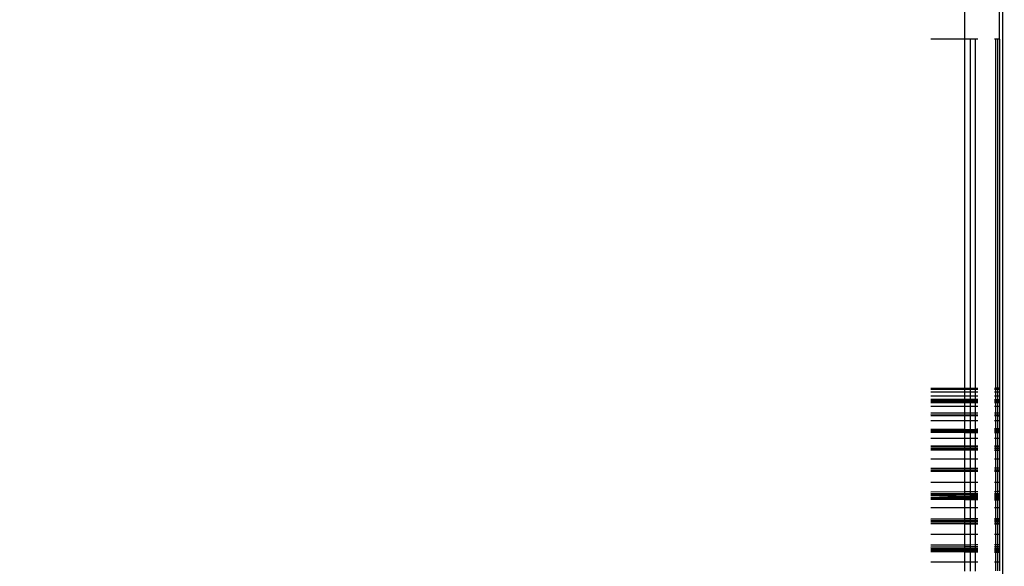
# Model space of a CAD drawing. Units: millimetres. Extents: x -9947 to 6001, y -5818 to 4709.
# Drawn here: x -5473 to -5445, y -2188 to -2173 of the extents above; entities that cross this region are included whole.
import ezdxf

# ---------------------------------------------------------------- set-up
doc = ezdxf.new("R2010")
doc.units = ezdxf.units.MM
doc.layers.add('Strefa bezpieczna', color=8, linetype='Continuous')
doc.dimstyles.get("Standard").update_dxf_attribs({"dimtxt": 180, "dimasz": 200, "dimexe": 0.18, "dimexo": 0.0625, "dimgap": 200, "dimtad": 0, "dimtih": 1, "dimtoh": 1, "dimdec": 0, "dimlfac": 0.1, "dimzin": 0, "dimdsep": 46, "dimtxsty": 'Standard', "dimcen": 0.09, "dimse1": 1, "dimse2": 1, "dimadec": 0, "dimazin": 0, "dimtfac": 1, "dimtdec": 4, "dimtofl": 0, "dimtmove": 0, "dimatfit": 3, "dimfxl": 1, "dimtolj": 1, "dimtzin": 0, "dimarcsym": 0})

# ---------------------------------------------------------------- blocks, each defined once
blk = doc.blocks.new('*D6')
at = {"layer": 'Defpoints', "color": 0}
for p in [(-5711.025, 3365.622), (-9742.346, -5817.573), (-979.169, -5817.573)]:
    blk.add_point(p, dxfattribs=at)
at = {"layer": 'Strefa bezpieczna', "color": 0, "lineweight": -2}
for p, q in [((-9742.346, 3165.622), (-9742.346, -935.976)), ((-9742.346, -5617.573), (-9742.346, -1515.976))]:
    blk.add_line(p, q, dxfattribs=at)
at = {"layer": 'Strefa bezpieczna', "color": 0}
for points in [[(-9709.012, 3165.622), (-9775.679, 3165.622), (-9742.346, 3365.622)], [(-9775.679, -5617.573), (-9709.012, -5617.573), (-9742.346, -5817.573)]]:
    blk.add_solid(points, dxfattribs=at)
at = {"layer": 'Strefa bezpieczna', "color": 0, "insert": (-9742.346, -1225.976), "char_height": 180, "attachment_point": 5}
blk.add_mtext('\\A1;918', dxfattribs=at)
blk = doc.blocks.new('*D7')
at = {"layer": 'Defpoints', "color": 0}
for p in [(-5218.654, 1402.025), (-8753.192, -3853.722), (-1057.068, -3853.722)]:
    blk.add_point(p, dxfattribs=at)
at = {"layer": 'Strefa bezpieczna', "color": 0, "lineweight": -2}
for p, q in [((-8753.192, 1202.025), (-8753.192, -935.848)), ((-8753.192, -3653.722), (-8753.192, -1515.848))]:
    blk.add_line(p, q, dxfattribs=at)
at = {"layer": 'Strefa bezpieczna', "color": 0}
for points in [[(-8719.858, 1202.025), (-8786.525, 1202.025), (-8753.192, 1402.025)], [(-8786.525, -3653.722), (-8719.858, -3653.722), (-8753.192, -3853.722)]]:
    blk.add_solid(points, dxfattribs=at)
at = {"layer": 'Strefa bezpieczna', "color": 0, "insert": (-8753.192, -1225.848), "char_height": 180, "attachment_point": 5}
blk.add_mtext('\\A1;526', dxfattribs=at)

msp = doc.modelspace()

# ---------------------------------------------------------------- linework, layer by layer
for p, q in [((-5444.557, -2229.891), (-5444.556, -2146.24)), ((-5444.654, -2173.066), (-5444.654, -2164.066)), ((-5445.654, -2173.066), (-5445.654, -2171.502)), ((-5445.654, -2173.066), (-5446.622, -2173.066)), ((-5445.497, -2173.066), (-5445.654, -2173.066)), ((-5445.654, -2183.085), (-5445.654, -2173.066)), ((-5445.345, -2173.066), (-5445.497, -2173.066)), ((-5445.497, -2173.066), (-5445.497, -2183.085)), ((-5445.277, -2173.066), (-5445.345, -2173.066)), ((-5445.345, -2183.085), (-5445.345, -2173.066)), ((-5444.763, -2173.066), (-5444.8, -2173.066)), ((-5444.703, -2173.066), (-5444.763, -2173.066)), ((-5444.763, -2183.08), (-5444.763, -2173.066)), ((-5444.654, -2173.066), (-5444.703, -2173.066)), ((-5444.703, -2183.073), (-5444.703, -2173.066)), ((-5444.654, -2173.066), (-5444.654, -2183.066)), ((-5446.622, -2183.085), (-5445.654, -2183.085)), ((-5445.654, -2183.128), (-5446.622, -2183.128)), ((-5445.654, -2183.205), (-5446.622, -2183.205)), ((-5445.654, -2183.085), (-5445.497, -2183.085)), ((-5445.654, -2183.128), (-5445.654, -2183.085)), ((-5445.497, -2183.128), (-5445.654, -2183.128)), ((-5445.654, -2183.205), (-5445.654, -2183.128)), ((-5445.497, -2183.205), (-5445.654, -2183.205)), ((-5445.654, -2183.311), (-5445.654, -2183.205)), ((-5445.497, -2183.085), (-5445.345, -2183.085)), ((-5445.497, -2183.085), (-5445.497, -2183.128)), ((-5445.345, -2183.128), (-5445.497, -2183.128)), ((-5445.497, -2183.128), (-5445.497, -2183.205)), ((-5445.345, -2183.205), (-5445.497, -2183.205)), ((-5445.497, -2183.205), (-5445.497, -2183.311)), ((-5445.345, -2183.085), (-5445.277, -2183.085)), ((-5445.345, -2183.128), (-5445.345, -2183.085)), ((-5445.277, -2183.128), (-5445.345, -2183.128)), ((-5445.345, -2183.205), (-5445.345, -2183.128)), ((-5445.277, -2183.205), (-5445.345, -2183.205)), ((-5445.345, -2183.311), (-5445.345, -2183.205)), ((-5444.8, -2183.085), (-5444.763, -2183.08)), ((-5444.763, -2183.128), (-5444.8, -2183.128)), ((-5444.763, -2183.205), (-5444.8, -2183.205)), ((-5444.763, -2183.08), (-5444.703, -2183.073)), ((-5444.763, -2183.128), (-5444.763, -2183.08)), ((-5444.703, -2183.128), (-5444.763, -2183.128)), ((-5444.763, -2183.205), (-5444.763, -2183.128)), ((-5444.703, -2183.205), (-5444.763, -2183.205)), ((-5444.763, -2183.311), (-5444.763, -2183.205)), ((-5444.703, -2183.073), (-5444.654, -2183.066)), ((-5444.703, -2183.073), (-5444.654, -2183.096)), ((-5444.703, -2183.128), (-5444.703, -2183.073)), ((-5444.654, -2183.128), (-5444.703, -2183.128)), ((-5444.703, -2183.205), (-5444.703, -2183.128)), ((-5444.654, -2183.205), (-5444.703, -2183.205)), ((-5444.703, -2183.311), (-5444.703, -2183.205)), ((-5444.654, -2183.066), (-5444.654, -2183.128)), ((-5444.654, -2183.128), (-5444.654, -2183.205)), ((-5444.654, -2183.205), (-5444.654, -2183.311)), ((-5445.654, -2183.311), (-5446.622, -2183.311)), ((-5445.654, -2183.412), (-5446.622, -2183.41)), ((-5446.622, -2183.436), (-5445.654, -2183.44)), ((-5446.622, -2183.462), (-5445.654, -2183.469)), ((-5446.622, -2183.495), (-5445.654, -2183.498)), ((-5445.497, -2183.311), (-5445.654, -2183.311)), ((-5445.654, -2183.412), (-5445.654, -2183.311)), ((-5445.497, -2183.412), (-5445.654, -2183.412)), ((-5445.654, -2183.44), (-5445.654, -2183.412)), ((-5445.654, -2183.44), (-5445.497, -2183.441)), ((-5445.654, -2183.469), (-5445.654, -2183.44)), ((-5445.654, -2183.469), (-5445.497, -2183.47)), ((-5445.654, -2183.498), (-5445.654, -2183.469)), ((-5445.654, -2183.498), (-5445.497, -2183.498)), ((-5445.654, -2183.611), (-5445.654, -2183.498)), ((-5445.345, -2183.311), (-5445.497, -2183.311)), ((-5445.497, -2183.311), (-5445.497, -2183.412)), ((-5445.345, -2183.413), (-5445.497, -2183.412)), ((-5445.497, -2183.412), (-5445.497, -2183.441)), ((-5445.497, -2183.441), (-5445.345, -2183.442)), ((-5445.497, -2183.441), (-5445.497, -2183.47)), ((-5445.497, -2183.47), (-5445.345, -2183.473)), ((-5445.497, -2183.47), (-5445.497, -2183.498)), ((-5445.497, -2183.498), (-5445.345, -2183.499)), ((-5445.497, -2183.498), (-5445.497, -2183.611)), ((-5445.277, -2183.311), (-5445.345, -2183.311)), ((-5445.345, -2183.413), (-5445.345, -2183.311)), ((-5445.277, -2183.412), (-5445.345, -2183.413)), ((-5445.345, -2183.442), (-5445.277, -2183.412)), ((-5445.345, -2183.442), (-5445.345, -2183.413)), ((-5445.345, -2183.442), (-5445.277, -2183.441)), ((-5445.345, -2183.473), (-5445.277, -2183.441)), ((-5445.345, -2183.473), (-5445.345, -2183.442)), ((-5445.345, -2183.473), (-5445.277, -2183.472)), ((-5445.345, -2183.499), (-5445.277, -2183.472)), ((-5445.345, -2183.499), (-5445.345, -2183.473)), ((-5445.345, -2183.499), (-5445.277, -2183.499)), ((-5445.345, -2183.611), (-5445.345, -2183.499)), ((-5444.763, -2183.311), (-5444.8, -2183.311)), ((-5444.8, -2183.411), (-5444.763, -2183.411)), ((-5444.8, -2183.441), (-5444.763, -2183.441)), ((-5444.8, -2183.472), (-5444.763, -2183.472)), ((-5444.8, -2183.5), (-5444.763, -2183.5)), ((-5444.703, -2183.311), (-5444.763, -2183.311)), ((-5444.763, -2183.411), (-5444.763, -2183.311)), ((-5444.763, -2183.411), (-5444.703, -2183.411)), ((-5444.763, -2183.441), (-5444.763, -2183.411)), ((-5444.763, -2183.441), (-5444.703, -2183.441)), ((-5444.763, -2183.472), (-5444.763, -2183.441)), ((-5444.763, -2183.472), (-5444.703, -2183.473)), ((-5444.763, -2183.5), (-5444.763, -2183.472)), ((-5444.763, -2183.5), (-5444.703, -2183.5)), ((-5444.763, -2183.611), (-5444.763, -2183.5)), ((-5444.654, -2183.311), (-5444.703, -2183.311)), ((-5444.703, -2183.411), (-5444.703, -2183.311)), ((-5444.703, -2183.411), (-5444.654, -2183.411)), ((-5444.703, -2183.441), (-5444.703, -2183.411)), ((-5444.703, -2183.441), (-5444.654, -2183.441)), ((-5444.703, -2183.473), (-5444.703, -2183.441)), ((-5444.703, -2183.473), (-5444.654, -2183.473)), ((-5444.703, -2183.5), (-5444.703, -2183.473)), ((-5444.703, -2183.5), (-5444.654, -2183.501)), ((-5444.703, -2183.611), (-5444.703, -2183.5)), ((-5444.654, -2183.311), (-5444.654, -2183.411)), ((-5444.654, -2183.411), (-5444.654, -2183.441)), ((-5444.654, -2183.441), (-5444.654, -2183.473)), ((-5444.654, -2183.473), (-5444.654, -2183.501)), ((-5444.654, -2183.501), (-5444.654, -2183.611)), ((-5445.654, -2183.611), (-5446.622, -2183.611)), ((-5445.497, -2183.611), (-5445.654, -2183.611)), ((-5445.654, -2183.805), (-5445.654, -2183.611)), ((-5445.345, -2183.611), (-5445.497, -2183.611)), ((-5445.497, -2183.611), (-5445.497, -2183.805)), ((-5445.277, -2183.611), (-5445.345, -2183.611)), ((-5445.345, -2183.805), (-5445.345, -2183.611)), ((-5444.763, -2183.611), (-5444.8, -2183.611)), ((-5444.703, -2183.611), (-5444.763, -2183.611)), ((-5444.763, -2183.805), (-5444.763, -2183.611)), ((-5444.654, -2183.611), (-5444.703, -2183.611)), ((-5444.703, -2183.805), (-5444.703, -2183.611)), ((-5444.654, -2183.611), (-5444.654, -2183.805)), ((-5445.654, -2183.805), (-5446.622, -2183.805)), ((-5446.622, -2183.846), (-5445.654, -2183.848)), ((-5445.654, -2183.88), (-5446.622, -2183.876)), ((-5445.654, -2184.021), (-5446.622, -2184.021)), ((-5445.497, -2183.805), (-5445.654, -2183.805)), ((-5445.654, -2183.848), (-5445.654, -2183.805)), ((-5445.654, -2183.848), (-5445.497, -2183.849)), ((-5445.654, -2183.88), (-5445.654, -2183.848)), ((-5445.497, -2183.881), (-5445.654, -2183.88)), ((-5445.654, -2184.021), (-5445.654, -2183.88)), ((-5445.497, -2184.021), (-5445.654, -2184.021)), ((-5445.654, -2184.267), (-5445.654, -2184.021)), ((-5445.345, -2183.805), (-5445.497, -2183.805)), ((-5445.497, -2183.805), (-5445.497, -2183.849)), ((-5445.497, -2183.849), (-5445.345, -2183.849)), ((-5445.497, -2183.849), (-5445.497, -2183.881)), ((-5445.345, -2183.882), (-5445.497, -2183.881)), ((-5445.497, -2183.881), (-5445.497, -2184.021)), ((-5445.345, -2184.021), (-5445.497, -2184.021)), ((-5445.497, -2184.021), (-5445.497, -2184.268)), ((-5445.277, -2183.805), (-5445.345, -2183.805)), ((-5445.345, -2183.849), (-5445.345, -2183.805)), ((-5445.345, -2183.849), (-5445.277, -2183.849)), ((-5445.345, -2183.882), (-5445.345, -2183.849)), ((-5445.277, -2183.882), (-5445.345, -2183.882)), ((-5445.345, -2184.021), (-5445.345, -2183.882)), ((-5445.277, -2184.021), (-5445.345, -2184.021)), ((-5445.345, -2184.272), (-5445.345, -2184.021)), ((-5444.763, -2183.805), (-5444.8, -2183.805)), ((-5444.8, -2183.85), (-5444.763, -2183.85)), ((-5444.763, -2183.884), (-5444.8, -2183.884)), ((-5444.763, -2184.021), (-5444.8, -2184.021)), ((-5444.703, -2183.805), (-5444.763, -2183.805)), ((-5444.763, -2183.85), (-5444.763, -2183.805)), ((-5444.763, -2183.85), (-5444.703, -2183.851)), ((-5444.763, -2183.884), (-5444.763, -2183.85)), ((-5444.703, -2183.885), (-5444.763, -2183.884)), ((-5444.763, -2184.021), (-5444.763, -2183.884)), ((-5444.703, -2184.021), (-5444.763, -2184.021)), ((-5444.763, -2184.244), (-5444.763, -2184.021)), ((-5444.654, -2183.805), (-5444.703, -2183.805)), ((-5444.703, -2183.851), (-5444.703, -2183.805)), ((-5444.703, -2183.851), (-5444.654, -2183.851)), ((-5444.703, -2183.885), (-5444.703, -2183.851)), ((-5444.654, -2183.885), (-5444.703, -2183.885)), ((-5444.703, -2184.021), (-5444.703, -2183.885)), ((-5444.654, -2184.021), (-5444.703, -2184.021)), ((-5444.703, -2184.244), (-5444.703, -2184.021)), ((-5444.654, -2183.805), (-5444.654, -2183.851)), ((-5444.654, -2183.851), (-5444.654, -2183.885)), ((-5444.654, -2183.885), (-5444.654, -2184.021)), ((-5444.654, -2184.021), (-5444.654, -2184.244)), ((-5446.622, -2184.258), (-5445.654, -2184.267)), ((-5446.622, -2184.295), (-5445.654, -2184.297)), ((-5446.622, -2184.322), (-5445.654, -2184.325)), ((-5446.622, -2184.35), (-5445.654, -2184.355)), ((-5445.654, -2184.267), (-5445.497, -2184.268)), ((-5445.654, -2184.297), (-5445.654, -2184.267)), ((-5445.654, -2184.297), (-5445.497, -2184.297)), ((-5445.654, -2184.325), (-5445.654, -2184.297)), ((-5445.654, -2184.325), (-5445.497, -2184.326)), ((-5445.654, -2184.355), (-5445.654, -2184.325)), ((-5445.654, -2184.355), (-5445.497, -2184.356)), ((-5445.654, -2184.531), (-5445.654, -2184.355)), ((-5445.497, -2184.268), (-5445.345, -2184.272)), ((-5445.497, -2184.268), (-5445.497, -2184.297)), ((-5445.497, -2184.297), (-5445.345, -2184.297)), ((-5445.497, -2184.297), (-5445.497, -2184.326)), ((-5445.497, -2184.326), (-5445.345, -2184.326)), ((-5445.497, -2184.326), (-5445.497, -2184.356)), ((-5445.497, -2184.356), (-5445.345, -2184.356)), ((-5445.497, -2184.356), (-5445.497, -2184.531)), ((-5445.345, -2184.272), (-5445.277, -2184.245)), ((-5445.345, -2184.272), (-5445.277, -2184.27)), ((-5445.345, -2184.297), (-5445.277, -2184.27)), ((-5445.345, -2184.297), (-5445.345, -2184.272)), ((-5445.345, -2184.297), (-5445.277, -2184.298)), ((-5445.345, -2184.326), (-5445.345, -2184.297)), ((-5445.345, -2184.326), (-5445.277, -2184.326)), ((-5445.345, -2184.356), (-5445.345, -2184.326)), ((-5445.345, -2184.356), (-5445.277, -2184.357)), ((-5445.345, -2184.531), (-5445.345, -2184.356)), ((-5444.8, -2184.244), (-5444.763, -2184.244)), ((-5444.8, -2184.271), (-5444.763, -2184.271)), ((-5444.8, -2184.298), (-5444.763, -2184.298)), ((-5444.8, -2184.328), (-5444.763, -2184.328)), ((-5444.8, -2184.359), (-5444.763, -2184.359)), ((-5444.763, -2184.244), (-5444.703, -2184.244)), ((-5444.763, -2184.271), (-5444.763, -2184.244)), ((-5444.763, -2184.271), (-5444.703, -2184.271)), ((-5444.763, -2184.298), (-5444.763, -2184.271)), ((-5444.763, -2184.298), (-5444.703, -2184.299)), ((-5444.763, -2184.328), (-5444.763, -2184.298)), ((-5444.763, -2184.328), (-5444.703, -2184.328)), ((-5444.763, -2184.359), (-5444.763, -2184.328)), ((-5444.763, -2184.359), (-5444.703, -2184.36)), ((-5444.763, -2184.531), (-5444.763, -2184.359)), ((-5444.703, -2184.244), (-5444.654, -2184.244)), ((-5444.703, -2184.271), (-5444.703, -2184.244)), ((-5444.703, -2184.271), (-5444.654, -2184.271)), ((-5444.703, -2184.299), (-5444.703, -2184.271)), ((-5444.703, -2184.299), (-5444.654, -2184.299)), ((-5444.703, -2184.328), (-5444.703, -2184.299)), ((-5444.703, -2184.328), (-5444.654, -2184.328)), ((-5444.703, -2184.36), (-5444.703, -2184.328)), ((-5444.703, -2184.36), (-5444.654, -2184.36)), ((-5444.703, -2184.531), (-5444.703, -2184.36)), ((-5444.654, -2184.244), (-5444.654, -2184.271)), ((-5444.654, -2184.271), (-5444.654, -2184.299)), ((-5444.654, -2184.299), (-5444.654, -2184.328)), ((-5444.654, -2184.328), (-5444.654, -2184.36)), ((-5444.654, -2184.36), (-5444.654, -2184.531)), ((-5445.654, -2184.531), (-5446.622, -2184.531)), ((-5445.497, -2184.531), (-5445.654, -2184.531)), ((-5445.654, -2184.74), (-5445.654, -2184.531)), ((-5445.345, -2184.531), (-5445.497, -2184.531)), ((-5445.497, -2184.531), (-5445.497, -2184.74)), ((-5445.277, -2184.531), (-5445.345, -2184.531)), ((-5445.345, -2184.739), (-5445.345, -2184.531)), ((-5444.763, -2184.531), (-5444.8, -2184.531)), ((-5444.703, -2184.531), (-5444.763, -2184.531)), ((-5444.763, -2184.737), (-5444.763, -2184.531)), ((-5444.654, -2184.531), (-5444.703, -2184.531)), ((-5444.703, -2184.737), (-5444.703, -2184.531)), ((-5444.654, -2184.531), (-5444.654, -2184.736)), ((-5446.622, -2184.744), (-5445.654, -2184.74)), ((-5446.622, -2184.771), (-5445.654, -2184.768)), ((-5446.622, -2184.818), (-5445.654, -2184.818)), ((-5446.622, -2184.857), (-5445.654, -2184.859)), ((-5445.654, -2184.74), (-5445.497, -2184.74)), ((-5445.654, -2184.768), (-5445.654, -2184.74)), ((-5445.654, -2184.768), (-5445.497, -2184.768)), ((-5445.654, -2184.818), (-5445.654, -2184.768)), ((-5445.654, -2184.818), (-5445.497, -2184.818)), ((-5445.654, -2184.859), (-5445.654, -2184.818)), ((-5445.654, -2184.859), (-5445.497, -2184.86)), ((-5445.654, -2185.127), (-5445.654, -2184.859)), ((-5445.497, -2184.74), (-5445.345, -2184.739)), ((-5445.497, -2184.74), (-5445.497, -2184.768)), ((-5445.497, -2184.768), (-5445.345, -2184.767)), ((-5445.497, -2184.768), (-5445.497, -2184.818)), ((-5445.497, -2184.818), (-5445.345, -2184.818)), ((-5445.497, -2184.818), (-5445.497, -2184.86)), ((-5445.497, -2184.86), (-5445.345, -2184.86)), ((-5445.497, -2184.86), (-5445.497, -2185.127)), ((-5445.345, -2184.739), (-5445.277, -2184.739)), ((-5445.345, -2184.767), (-5445.345, -2184.739)), ((-5445.345, -2184.767), (-5445.277, -2184.767)), ((-5445.345, -2184.818), (-5445.345, -2184.767)), ((-5445.345, -2184.818), (-5445.277, -2184.818)), ((-5445.345, -2184.86), (-5445.345, -2184.818)), ((-5445.345, -2184.86), (-5445.277, -2184.86)), ((-5445.345, -2185.127), (-5445.345, -2184.86)), ((-5444.8, -2184.737), (-5444.763, -2184.737)), ((-5444.8, -2184.766), (-5444.763, -2184.766)), ((-5444.8, -2184.818), (-5444.763, -2184.818)), ((-5444.8, -2184.861), (-5444.763, -2184.861)), ((-5444.763, -2184.737), (-5444.703, -2184.737)), ((-5444.763, -2184.766), (-5444.763, -2184.737)), ((-5444.763, -2184.766), (-5444.703, -2184.766)), ((-5444.763, -2184.818), (-5444.763, -2184.766)), ((-5444.763, -2184.818), (-5444.703, -2184.818)), ((-5444.763, -2184.861), (-5444.763, -2184.818)), ((-5444.763, -2184.861), (-5444.703, -2184.861)), ((-5444.763, -2185.127), (-5444.763, -2184.861)), ((-5444.703, -2184.737), (-5444.654, -2184.736)), ((-5444.703, -2184.766), (-5444.703, -2184.737)), ((-5444.703, -2184.766), (-5444.654, -2184.765)), ((-5444.703, -2184.818), (-5444.703, -2184.766)), ((-5444.703, -2184.818), (-5444.654, -2184.818)), ((-5444.703, -2184.861), (-5444.703, -2184.818)), ((-5444.703, -2184.861), (-5444.654, -2184.862)), ((-5444.703, -2185.127), (-5444.703, -2184.861)), ((-5444.654, -2184.736), (-5444.654, -2184.765)), ((-5444.654, -2184.765), (-5444.654, -2184.818)), ((-5444.654, -2184.818), (-5444.654, -2184.862)), ((-5444.654, -2184.862), (-5444.654, -2185.127)), ((-5445.654, -2185.127), (-5446.622, -2185.127)), ((-5445.497, -2185.127), (-5445.654, -2185.127)), ((-5445.654, -2185.389), (-5445.654, -2185.127)), ((-5445.345, -2185.127), (-5445.497, -2185.127)), ((-5445.497, -2185.127), (-5445.497, -2185.389)), ((-5445.277, -2185.127), (-5445.345, -2185.127)), ((-5445.345, -2185.388), (-5445.345, -2185.127)), ((-5444.763, -2185.127), (-5444.8, -2185.127)), ((-5444.703, -2185.127), (-5444.763, -2185.127)), ((-5444.763, -2185.386), (-5444.763, -2185.127)), ((-5444.654, -2185.127), (-5444.703, -2185.127)), ((-5444.703, -2185.386), (-5444.703, -2185.127)), ((-5444.654, -2185.127), (-5444.654, -2185.386)), ((-5445.654, -2185.389), (-5446.622, -2185.393)), ((-5446.622, -2185.434), (-5445.654, -2185.433)), ((-5445.654, -2185.478), (-5446.622, -2185.477)), ((-5445.497, -2185.389), (-5445.654, -2185.389)), ((-5445.654, -2185.433), (-5445.654, -2185.389)), ((-5445.654, -2185.433), (-5445.497, -2185.432)), ((-5445.654, -2185.478), (-5445.654, -2185.433)), ((-5445.497, -2185.478), (-5445.654, -2185.478)), ((-5445.654, -2185.796), (-5445.654, -2185.478)), ((-5445.345, -2185.388), (-5445.497, -2185.389)), ((-5445.497, -2185.389), (-5445.497, -2185.432)), ((-5445.497, -2185.432), (-5445.345, -2185.432)), ((-5445.497, -2185.432), (-5445.497, -2185.478)), ((-5445.345, -2185.478), (-5445.497, -2185.478)), ((-5445.497, -2185.478), (-5445.497, -2185.796)), ((-5445.277, -2185.388), (-5445.345, -2185.388)), ((-5445.345, -2185.432), (-5445.345, -2185.388)), ((-5445.345, -2185.432), (-5445.277, -2185.432)), ((-5445.345, -2185.478), (-5445.345, -2185.432)), ((-5445.277, -2185.478), (-5445.345, -2185.478)), ((-5445.345, -2185.796), (-5445.345, -2185.478)), ((-5444.763, -2185.386), (-5444.8, -2185.386)), ((-5444.8, -2185.432), (-5444.763, -2185.431)), ((-5444.763, -2185.479), (-5444.8, -2185.479)), ((-5444.703, -2185.386), (-5444.763, -2185.386)), ((-5444.763, -2185.431), (-5444.763, -2185.386)), ((-5444.763, -2185.431), (-5444.703, -2185.431)), ((-5444.763, -2185.479), (-5444.763, -2185.431)), ((-5444.703, -2185.479), (-5444.763, -2185.479)), ((-5444.763, -2185.796), (-5444.763, -2185.479)), ((-5444.654, -2185.386), (-5444.703, -2185.386)), ((-5444.703, -2185.431), (-5444.703, -2185.386)), ((-5444.703, -2185.431), (-5444.654, -2185.431)), ((-5444.703, -2185.479), (-5444.703, -2185.431)), ((-5444.654, -2185.479), (-5444.703, -2185.479)), ((-5444.703, -2185.796), (-5444.703, -2185.479)), ((-5444.654, -2185.386), (-5444.654, -2185.431)), ((-5444.654, -2185.431), (-5444.654, -2185.479)), ((-5444.654, -2185.479), (-5444.654, -2185.796)), ((-5445.654, -2185.796), (-5446.622, -2185.796)), ((-5445.654, -2186.061), (-5446.622, -2186.066)), ((-5445.497, -2185.796), (-5445.654, -2185.796)), ((-5445.654, -2186.061), (-5445.654, -2185.796)), ((-5445.497, -2186.061), (-5445.654, -2186.061)), ((-5445.654, -2186.108), (-5445.654, -2186.061)), ((-5445.345, -2185.796), (-5445.497, -2185.796)), ((-5445.497, -2185.796), (-5445.497, -2186.061)), ((-5445.345, -2186.06), (-5445.497, -2186.061)), ((-5445.497, -2186.061), (-5445.497, -2186.108)), ((-5445.277, -2185.796), (-5445.345, -2185.796)), ((-5445.345, -2186.06), (-5445.345, -2185.796)), ((-5445.277, -2186.059), (-5445.345, -2186.06)), ((-5445.345, -2186.108), (-5445.345, -2186.06)), ((-5444.763, -2185.796), (-5444.8, -2185.796)), ((-5444.763, -2186.057), (-5444.8, -2186.057)), ((-5444.703, -2185.796), (-5444.763, -2185.796)), ((-5444.763, -2186.057), (-5444.763, -2185.796)), ((-5444.703, -2186.056), (-5444.763, -2186.057)), ((-5444.763, -2186.106), (-5444.763, -2186.057)), ((-5444.654, -2185.796), (-5444.703, -2185.796)), ((-5444.703, -2186.056), (-5444.703, -2185.796)), ((-5444.654, -2186.056), (-5444.703, -2186.056)), ((-5444.703, -2186.106), (-5444.703, -2186.056)), ((-5444.654, -2185.796), (-5444.654, -2186.056)), ((-5444.654, -2186.056), (-5444.654, -2186.106)), ((-5446.622, -2186.111), (-5445.654, -2186.108)), ((-5446.622, -2186.157), (-5445.654, -2186.108)), ((-5445.654, -2186.157), (-5446.622, -2186.157)), ((-5446.622, -2186.157), (-5445.654, -2186.192)), ((-5446.622, -2186.214), (-5445.654, -2186.192)), ((-5446.622, -2186.214), (-5445.654, -2186.218)), ((-5446.622, -2186.248), (-5445.654, -2186.254)), ((-5445.654, -2186.291), (-5446.622, -2186.283)), ((-5445.654, -2186.108), (-5445.497, -2186.108)), ((-5445.654, -2186.157), (-5445.654, -2186.108)), ((-5445.497, -2186.157), (-5445.654, -2186.157)), ((-5445.654, -2186.192), (-5445.654, -2186.157)), ((-5445.654, -2186.192), (-5445.497, -2186.189)), ((-5445.654, -2186.218), (-5445.654, -2186.192)), ((-5445.654, -2186.218), (-5445.497, -2186.219)), ((-5445.654, -2186.254), (-5445.654, -2186.218)), ((-5445.654, -2186.254), (-5445.497, -2186.255)), ((-5445.654, -2186.291), (-5445.654, -2186.254)), ((-5445.497, -2186.292), (-5445.654, -2186.291)), ((-5445.654, -2186.521), (-5445.654, -2186.291)), ((-5445.497, -2186.108), (-5445.345, -2186.108)), ((-5445.497, -2186.108), (-5445.497, -2186.157)), ((-5445.345, -2186.157), (-5445.497, -2186.157)), ((-5445.497, -2186.157), (-5445.497, -2186.189)), ((-5445.497, -2186.189), (-5445.345, -2186.185)), ((-5445.497, -2186.189), (-5445.497, -2186.219)), ((-5445.497, -2186.219), (-5445.345, -2186.219)), ((-5445.497, -2186.219), (-5445.497, -2186.255)), ((-5445.497, -2186.255), (-5445.345, -2186.256)), ((-5445.497, -2186.255), (-5445.497, -2186.292)), ((-5445.345, -2186.293), (-5445.497, -2186.292)), ((-5445.497, -2186.292), (-5445.497, -2186.521)), ((-5445.345, -2186.108), (-5445.277, -2186.107)), ((-5445.345, -2186.157), (-5445.345, -2186.108)), ((-5445.277, -2186.157), (-5445.345, -2186.157)), ((-5445.345, -2186.185), (-5445.345, -2186.157)), ((-5445.345, -2186.185), (-5445.277, -2186.183)), ((-5445.345, -2186.219), (-5445.345, -2186.185)), ((-5445.345, -2186.219), (-5445.277, -2186.219)), ((-5445.345, -2186.256), (-5445.345, -2186.219)), ((-5445.345, -2186.256), (-5445.277, -2186.256)), ((-5445.345, -2186.293), (-5445.345, -2186.256)), ((-5445.277, -2186.293), (-5445.345, -2186.293)), ((-5445.345, -2186.521), (-5445.345, -2186.293)), ((-5444.8, -2186.106), (-5444.763, -2186.106)), ((-5444.763, -2186.157), (-5444.8, -2186.157)), ((-5444.8, -2186.184), (-5444.763, -2186.184)), ((-5444.8, -2186.221), (-5444.763, -2186.221)), ((-5444.8, -2186.259), (-5444.763, -2186.259)), ((-5444.763, -2186.298), (-5444.8, -2186.297)), ((-5444.763, -2186.106), (-5444.703, -2186.106)), ((-5444.763, -2186.157), (-5444.763, -2186.106)), ((-5444.703, -2186.157), (-5444.763, -2186.157)), ((-5444.763, -2186.184), (-5444.763, -2186.157)), ((-5444.763, -2186.184), (-5444.703, -2186.185)), ((-5444.763, -2186.221), (-5444.763, -2186.184)), ((-5444.763, -2186.221), (-5444.703, -2186.222)), ((-5444.763, -2186.259), (-5444.763, -2186.221)), ((-5444.763, -2186.259), (-5444.703, -2186.259)), ((-5444.763, -2186.298), (-5444.763, -2186.259)), ((-5444.703, -2186.298), (-5444.763, -2186.298)), ((-5444.763, -2186.521), (-5444.763, -2186.298)), ((-5444.703, -2186.106), (-5444.654, -2186.106)), ((-5444.703, -2186.157), (-5444.703, -2186.106)), ((-5444.654, -2186.157), (-5444.703, -2186.157)), ((-5444.703, -2186.185), (-5444.703, -2186.157)), ((-5444.703, -2186.185), (-5444.654, -2186.185)), ((-5444.703, -2186.222), (-5444.703, -2186.185)), ((-5444.703, -2186.222), (-5444.654, -2186.222)), ((-5444.703, -2186.259), (-5444.703, -2186.222)), ((-5444.703, -2186.259), (-5444.654, -2186.26)), ((-5444.703, -2186.298), (-5444.703, -2186.259)), ((-5444.654, -2186.298), (-5444.703, -2186.298)), ((-5444.703, -2186.521), (-5444.703, -2186.298)), ((-5444.654, -2186.106), (-5444.654, -2186.157)), ((-5444.654, -2186.157), (-5444.654, -2186.185)), ((-5444.654, -2186.185), (-5444.654, -2186.222)), ((-5444.654, -2186.222), (-5444.654, -2186.26)), ((-5444.654, -2186.26), (-5444.654, -2186.298)), ((-5444.654, -2186.298), (-5444.654, -2186.521)), ((-5445.654, -2186.521), (-5446.622, -2186.521)), ((-5445.497, -2186.521), (-5445.654, -2186.521)), ((-5445.654, -2186.829), (-5445.654, -2186.521)), ((-5445.345, -2186.521), (-5445.497, -2186.521)), ((-5445.497, -2186.521), (-5445.497, -2186.829)), ((-5445.277, -2186.521), (-5445.345, -2186.521)), ((-5445.345, -2186.828), (-5445.345, -2186.521)), ((-5444.763, -2186.521), (-5444.8, -2186.521)), ((-5444.703, -2186.521), (-5444.763, -2186.521)), ((-5444.763, -2186.826), (-5444.763, -2186.521)), ((-5444.654, -2186.521), (-5444.703, -2186.521)), ((-5444.703, -2186.825), (-5444.703, -2186.521)), ((-5444.654, -2186.521), (-5444.654, -2186.825)), ((-5446.622, -2186.833), (-5445.654, -2186.829)), ((-5445.654, -2186.88), (-5446.622, -2186.881)), ((-5445.654, -2186.913), (-5446.622, -2186.912)), ((-5445.654, -2186.829), (-5445.497, -2186.829)), ((-5445.654, -2186.88), (-5445.654, -2186.829)), ((-5445.497, -2186.88), (-5445.654, -2186.88)), ((-5445.654, -2186.913), (-5445.654, -2186.88)), ((-5445.497, -2186.829), (-5445.345, -2186.828)), ((-5445.497, -2186.829), (-5445.497, -2186.88)), ((-5445.345, -2186.88), (-5445.497, -2186.88)), ((-5445.497, -2186.88), (-5445.497, -2186.913)), ((-5445.345, -2186.828), (-5445.277, -2186.828)), ((-5445.345, -2186.88), (-5445.345, -2186.828)), ((-5445.277, -2186.88), (-5445.345, -2186.88)), ((-5445.345, -2186.913), (-5445.345, -2186.88)), ((-5444.8, -2186.826), (-5444.763, -2186.826)), ((-5444.763, -2186.879), (-5444.8, -2186.879)), ((-5444.763, -2186.826), (-5444.703, -2186.825)), ((-5444.763, -2186.879), (-5444.763, -2186.826)), ((-5444.703, -2186.879), (-5444.763, -2186.879)), ((-5444.763, -2186.914), (-5444.763, -2186.879)), ((-5444.703, -2186.825), (-5444.654, -2186.825)), ((-5444.703, -2186.879), (-5444.703, -2186.825)), ((-5444.654, -2186.879), (-5444.703, -2186.879)), ((-5444.703, -2186.914), (-5444.703, -2186.879)), ((-5444.654, -2186.825), (-5444.654, -2186.879)), ((-5444.654, -2186.879), (-5444.654, -2186.914)), ((-5446.622, -2186.948), (-5445.654, -2186.951)), ((-5445.654, -2186.989), (-5446.622, -2186.984)), ((-5445.497, -2186.913), (-5445.654, -2186.913)), ((-5445.654, -2186.951), (-5445.654, -2186.913)), ((-5445.654, -2186.951), (-5445.497, -2186.951)), ((-5445.654, -2186.989), (-5445.654, -2186.951)), ((-5445.497, -2186.99), (-5445.654, -2186.989)), ((-5445.654, -2187.284), (-5445.654, -2186.989)), ((-5445.345, -2186.913), (-5445.497, -2186.913)), ((-5445.497, -2186.913), (-5445.497, -2186.951)), ((-5445.497, -2186.951), (-5445.345, -2186.952)), ((-5445.497, -2186.951), (-5445.497, -2186.99)), ((-5445.345, -2186.991), (-5445.497, -2186.99)), ((-5445.497, -2186.99), (-5445.497, -2187.284)), ((-5445.277, -2186.913), (-5445.345, -2186.913)), ((-5445.345, -2186.952), (-5445.345, -2186.913)), ((-5445.345, -2186.952), (-5445.277, -2186.952)), ((-5445.345, -2186.991), (-5445.345, -2186.952)), ((-5445.277, -2186.991), (-5445.345, -2186.991)), ((-5445.345, -2187.284), (-5445.345, -2186.991)), ((-5444.763, -2186.914), (-5444.8, -2186.914)), ((-5444.8, -2186.953), (-5444.763, -2186.953)), ((-5444.763, -2186.994), (-5444.8, -2186.993)), ((-5444.703, -2186.914), (-5444.763, -2186.914)), ((-5444.763, -2186.953), (-5444.763, -2186.914)), ((-5444.763, -2186.953), (-5444.703, -2186.954)), ((-5444.763, -2186.994), (-5444.763, -2186.953)), ((-5444.703, -2186.994), (-5444.763, -2186.994)), ((-5444.763, -2187.284), (-5444.763, -2186.994)), ((-5444.654, -2186.914), (-5444.703, -2186.914)), ((-5444.703, -2186.954), (-5444.703, -2186.914)), ((-5444.703, -2186.954), (-5444.654, -2186.954)), ((-5444.703, -2186.994), (-5444.703, -2186.954)), ((-5444.654, -2186.994), (-5444.703, -2186.994)), ((-5444.703, -2187.284), (-5444.703, -2186.994)), ((-5444.654, -2186.914), (-5444.654, -2186.954)), ((-5444.654, -2186.954), (-5444.654, -2186.994)), ((-5444.654, -2186.994), (-5444.654, -2187.284)), ((-5445.654, -2187.284), (-5446.622, -2187.284)), ((-5445.497, -2187.284), (-5445.654, -2187.284)), ((-5445.654, -2187.578), (-5445.654, -2187.284)), ((-5445.345, -2187.284), (-5445.497, -2187.284)), ((-5445.497, -2187.284), (-5445.497, -2187.578)), ((-5445.277, -2187.284), (-5445.345, -2187.284)), ((-5445.345, -2187.577), (-5445.345, -2187.284)), ((-5444.763, -2187.284), (-5444.8, -2187.284)), ((-5444.703, -2187.284), (-5444.763, -2187.284)), ((-5444.763, -2187.573), (-5444.763, -2187.284)), ((-5444.654, -2187.284), (-5444.703, -2187.284)), ((-5444.703, -2187.573), (-5444.703, -2187.284)), ((-5444.654, -2187.284), (-5444.654, -2187.573)), ((-5446.622, -2187.584), (-5445.654, -2187.578)), ((-5446.622, -2187.637), (-5445.654, -2187.635)), ((-5446.622, -2187.674), (-5445.654, -2187.675)), ((-5446.622, -2187.712), (-5445.654, -2187.714)), ((-5446.622, -2187.749), (-5445.654, -2187.754)), ((-5445.654, -2187.578), (-5445.497, -2187.578)), ((-5445.654, -2187.635), (-5445.654, -2187.578)), ((-5445.654, -2187.635), (-5445.497, -2187.635)), ((-5445.654, -2187.675), (-5445.654, -2187.635)), ((-5445.654, -2187.675), (-5445.497, -2187.675)), ((-5445.654, -2187.714), (-5445.654, -2187.675)), ((-5445.654, -2187.714), (-5445.497, -2187.714)), ((-5445.654, -2187.754), (-5445.654, -2187.714)), ((-5445.654, -2187.754), (-5445.497, -2187.754)), ((-5445.654, -2187.794), (-5445.654, -2187.754)), ((-5445.497, -2187.578), (-5445.345, -2187.577)), ((-5445.497, -2187.578), (-5445.497, -2187.635)), ((-5445.497, -2187.635), (-5445.345, -2187.635)), ((-5445.497, -2187.635), (-5445.497, -2187.675)), ((-5445.497, -2187.675), (-5445.345, -2187.675)), ((-5445.497, -2187.675), (-5445.497, -2187.714)), ((-5445.497, -2187.714), (-5445.345, -2187.715)), ((-5445.497, -2187.714), (-5445.497, -2187.754)), ((-5445.497, -2187.754), (-5445.345, -2187.755)), ((-5445.497, -2187.754), (-5445.497, -2187.795)), ((-5445.345, -2187.577), (-5445.277, -2187.576)), ((-5445.345, -2187.635), (-5445.345, -2187.577)), ((-5445.345, -2187.635), (-5445.277, -2187.635)), ((-5445.345, -2187.675), (-5445.345, -2187.635)), ((-5445.345, -2187.675), (-5445.277, -2187.675)), ((-5445.345, -2187.715), (-5445.345, -2187.675)), ((-5445.345, -2187.715), (-5445.277, -2187.715)), ((-5445.345, -2187.755), (-5445.345, -2187.715)), ((-5445.345, -2187.755), (-5445.277, -2187.755)), ((-5445.345, -2187.796), (-5445.345, -2187.755)), ((-5444.8, -2187.574), (-5444.763, -2187.573)), ((-5444.8, -2187.634), (-5444.763, -2187.634)), ((-5444.8, -2187.675), (-5444.763, -2187.675)), ((-5444.8, -2187.716), (-5444.763, -2187.716)), ((-5444.8, -2187.758), (-5444.763, -2187.758)), ((-5444.763, -2187.573), (-5444.703, -2187.573)), ((-5444.763, -2187.634), (-5444.763, -2187.573)), ((-5444.763, -2187.634), (-5444.703, -2187.634)), ((-5444.763, -2187.675), (-5444.763, -2187.634)), ((-5444.763, -2187.675), (-5444.703, -2187.675)), ((-5444.763, -2187.716), (-5444.763, -2187.675)), ((-5444.763, -2187.716), (-5444.703, -2187.716)), ((-5444.763, -2187.758), (-5444.763, -2187.716)), ((-5444.763, -2187.758), (-5444.703, -2187.758)), ((-5444.763, -2187.8), (-5444.763, -2187.758)), ((-5444.703, -2187.573), (-5444.654, -2187.573)), ((-5444.703, -2187.634), (-5444.703, -2187.573)), ((-5444.703, -2187.634), (-5444.654, -2187.634)), ((-5444.703, -2187.675), (-5444.703, -2187.634)), ((-5444.703, -2187.675), (-5444.654, -2187.675)), ((-5444.703, -2187.716), (-5444.703, -2187.675)), ((-5444.703, -2187.716), (-5444.654, -2187.716)), ((-5444.703, -2187.758), (-5444.703, -2187.716)), ((-5444.703, -2187.758), (-5444.654, -2187.758)), ((-5444.703, -2187.8), (-5444.703, -2187.758)), ((-5444.654, -2187.573), (-5444.654, -2187.634)), ((-5444.654, -2187.634), (-5444.654, -2187.675)), ((-5444.654, -2187.675), (-5444.654, -2187.716)), ((-5444.654, -2187.716), (-5444.654, -2187.758)), ((-5444.654, -2187.758), (-5444.654, -2187.801)), ((-5445.654, -2187.794), (-5446.622, -2187.787)), ((-5445.497, -2187.795), (-5445.654, -2187.794)), ((-5445.654, -2188.066), (-5445.654, -2187.794)), ((-5445.345, -2187.796), (-5445.497, -2187.795)), ((-5445.497, -2187.795), (-5445.497, -2188.066)), ((-5445.277, -2187.797), (-5445.345, -2187.796)), ((-5445.345, -2188.066), (-5445.345, -2187.796)), ((-5444.763, -2187.8), (-5444.8, -2187.8)), ((-5444.703, -2187.8), (-5444.763, -2187.8)), ((-5444.763, -2188.066), (-5444.763, -2187.8)), ((-5444.654, -2187.801), (-5444.703, -2187.8)), ((-5444.703, -2188.066), (-5444.703, -2187.8)), ((-5444.654, -2187.801), (-5444.654, -2188.066)), ((-5446.622, -2188.066), (-5445.654, -2188.066)), ((-5445.654, -2188.066), (-5445.497, -2188.066)), ((-5445.654, -2188.338), (-5445.654, -2188.066)), ((-5445.497, -2188.066), (-5445.345, -2188.066)), ((-5445.497, -2188.066), (-5445.497, -2188.337)), ((-5445.345, -2188.066), (-5445.277, -2188.066)), ((-5445.345, -2188.336), (-5445.345, -2188.066)), ((-5444.8, -2188.066), (-5444.763, -2188.066)), ((-5444.763, -2188.066), (-5444.703, -2188.066)), ((-5444.763, -2188.332), (-5444.763, -2188.066)), ((-5444.703, -2188.066), (-5444.654, -2188.066)), ((-5444.703, -2188.332), (-5444.703, -2188.066)), ((-5444.654, -2188.066), (-5444.654, -2188.331))]:
    msp.add_line(p, q)

# ---------------------------------------------------------------- dimensions: what is measured, and where the dimension line sits
at = {"layer": 'Strefa bezpieczna'}
for base, p1, p2, picture, middle in [((-9742.346, -5817.573), (-5711.025, 3365.622), (-979.169, -5817.573), '*D6', (-9742.346, -1225.976)), ((-8753.192, -3853.722), (-5218.654, 1402.025), (-1057.068, -3853.722), '*D7', (-8753.192, -1225.848))]:
    dim = msp.add_linear_dim(base=base, p1=p1, p2=p2, angle=90, dimstyle='Standard', override={"dimlfac": 0.1}, dxfattribs=at)
    dim.commit()
    dim.dimension.update_dxf_attribs({"geometry": picture, "text_midpoint": middle, "dimtype": 160})

doc.saveas('drawing.dxf')
